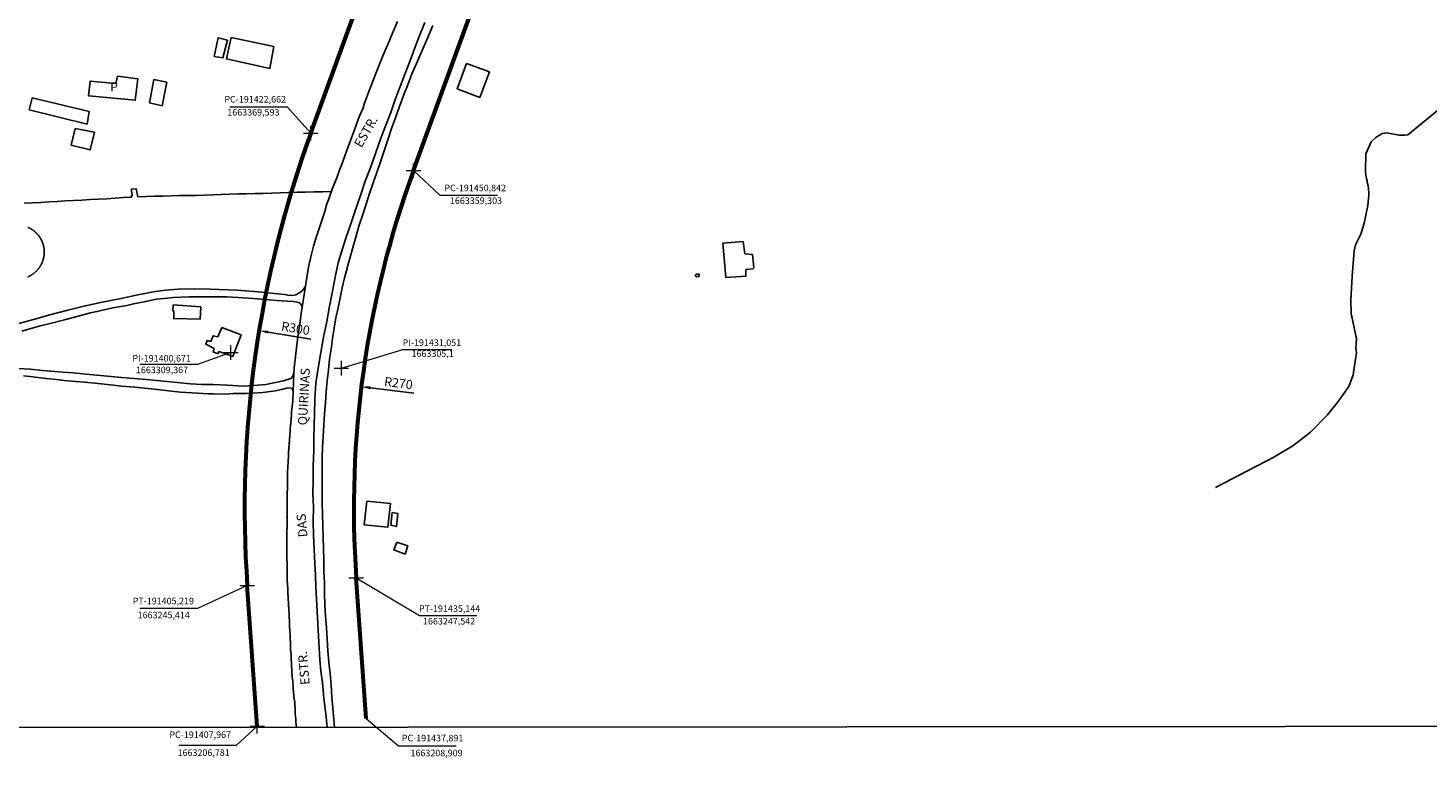
# Model space of a CAD drawing. Units: millimetres. Extents: x 190363 to 192774, y 1663198 to 1665979.
# Drawn here: x 191345 to 191729, y 1663198 to 1663398 of the extents above; entities that cross this region are included whole.
import ezdxf
from ezdxf.enums import TextEntityAlignment as Align

# ---------------------------------------------------------------- set-up
doc = ezdxf.new("R2010")
doc.units = ezdxf.units.MM
doc.header["$LTSCALE"] = 10
doc.header["$PDMODE"] = 2
doc.header["$PDSIZE"] = 2
for name, color, linetype, lineweight in [('Cotas_Coordenadas', 7, 'Continuous', 20), ('Linhas de Cota', 7, 'Continuous', 5), ('Traçado_Viário', 7, 'Continuous', 60)]:
    doc.layers.add(name, color=color, linetype=linetype, lineweight=lineweight)
for name, color, linetype in [('V-EDIFICACAO', 50, 'Continuous'), ('V-LOTE', 1, 'Continuous'), ('V-NOME_DOS_LOGRADOUROS', 7, 'Continuous'), ('V-QUADRA', 6, 'Continuous'), ('V-REFERENCIA', 2, 'Continuous'), ('V-TALVEGUE', 7, 'Continuous'), ('V-TESTADA', 5, 'Continuous'), ('X-LIMITE_5000', 7, 'Continuous')]:
    doc.layers.add(name, color=color, linetype=linetype)
doc.styles.get("Standard").update_dxf_attribs({"font": 'ARIAL.TTF'})
doc.dimstyles.new('ISO-25', dxfattribs={"dimtxt": 2.5, "dimasz": 2.5, "dimexe": 1.25, "dimexo": 0.625, "dimtad": 1, "dimtxsty": 'Standard', "dimcen": 2.5, "dimadec": 0, "dimazin": 0, "dimtfac": 1, "dimtmove": 0, "dimatfit": 3, "dimfxl": 0, "dimarcsym": 0})

# ---------------------------------------------------------------- blocks, each defined once
blk = doc.blocks.new('*D26')
at = {"layer": 'Defpoints', "color": 0}
for p in [(191544.5, 1663574.18), (191870.5, 1663342.38)]:
    blk.add_point(p, dxfattribs=at)
at = {"layer": 'Linhas de Cota', "color": 0, "lineweight": -2}
blk.add_line((191556.21, 1663565.85), (191546.54, 1663572.73), dxfattribs=at)
at = {"layer": 'Linhas de Cota', "color": 0}
blk.add_solid([(191546.78, 1663573.07), (191546.3, 1663572.39), (191544.5, 1663574.18)], dxfattribs=at)
at = {"layer": 'Linhas de Cota', "color": 0, "insert": (191553.58, 1663570.05), "char_height": 2.5, "attachment_point": 5, "rotation": 324.586}
blk.add_mtext('R400', dxfattribs=at)
blk = doc.blocks.new('*D27')
at = {"layer": 'Defpoints', "color": 0}
for p in [(191530.59, 1663605.76), (191870.5, 1663342.38)]:
    blk.add_point(p, dxfattribs=at)
at = {"layer": 'Linhas de Cota', "color": 0, "lineweight": -2}
blk.add_line((191543.4, 1663595.84), (191532.57, 1663604.23), dxfattribs=at)
at = {"layer": 'Linhas de Cota', "color": 0}
blk.add_solid([(191532.82, 1663604.56), (191532.31, 1663603.9), (191530.59, 1663605.76)], dxfattribs=at)
at = {"layer": 'Linhas de Cota', "color": 0, "insert": (191540.94, 1663600.14), "char_height": 2.5, "attachment_point": 5, "rotation": 322.2297}
blk.add_mtext('R430', dxfattribs=at)
blk = doc.blocks.new('*D30')
at = {"layer": 'Defpoints', "color": 0}
for p in [(191436.53, 1663300.01), (191704.46, 1663266.7)]:
    blk.add_point(p, dxfattribs=at)
at = {"layer": 'Linhas de Cota', "color": 0, "lineweight": -2}
blk.add_line((191450.99, 1663298.21), (191439.01, 1663299.7), dxfattribs=at)
at = {"layer": 'Linhas de Cota', "color": 0}
blk.add_solid([(191439.06, 1663300.12), (191438.96, 1663299.29), (191436.53, 1663300.01)], dxfattribs=at)
at = {"layer": 'Linhas de Cota', "color": 0, "insert": (191446.69, 1663300.66), "char_height": 2.5, "attachment_point": 5, "rotation": 352.9119}
blk.add_mtext('R270', dxfattribs=at)
blk = doc.blocks.new('*D31')
at = {"layer": 'Defpoints', "color": 0}
for p in [(191408.45, 1663315.41), (191704.46, 1663266.7)]:
    blk.add_point(p, dxfattribs=at)
at = {"layer": 'Linhas de Cota', "color": 0, "lineweight": -2}
blk.add_line((191422.63, 1663313.08), (191410.91, 1663315), dxfattribs=at)
at = {"layer": 'Linhas de Cota', "color": 0}
blk.add_solid([(191410.98, 1663315.42), (191410.84, 1663314.59), (191408.45, 1663315.41)], dxfattribs=at)
at = {"layer": 'Linhas de Cota', "color": 0, "insert": (191418.42, 1663315.7), "char_height": 2.5, "attachment_point": 5, "rotation": 350.6546}
blk.add_mtext('R300', dxfattribs=at)

msp = doc.modelspace()

# ---------------------------------------------------------------- linework, layer by layer
at = {"layer": 'Linhas de Cota'}
for p, q in [((191416.269, 1663376.705), (191400.436, 1663376.705)), ((191422.662, 1663369.593), (191416.269, 1663376.705)), ((191450.842, 1663359.303), (191458.122, 1663352.609)), ((191458.122, 1663352.609), (191473.956, 1663352.609)), ((191400.671, 1663309.367), (191391.52, 1663306.08)), ((191431.05, 1663305.1), (191447.968, 1663310.177)), ((191447.968, 1663310.177), (191461.41, 1663310.177)), ((191391.52, 1663306.08), (191375.686, 1663306.08)), ((191405.219, 1663245.414), (191391.556, 1663239.118)), ((191435.144, 1663247.542), (191452.466, 1663237.2)), ((191391.556, 1663239.118), (191375.728, 1663239.118)), ((191452.466, 1663237.2), (191468.284, 1663237.2)), ((191407.967, 1663206.781), (191402.192, 1663201.514)), ((191437.891, 1663208.909), (191446.711, 1663201.425)), ((191402.192, 1663201.514), (191386.42, 1663201.514)), ((191446.711, 1663201.425), (191462.547, 1663201.425))]:
    msp.add_line(p, q, dxfattribs=at)
for p in [(191422.662, 1663369.593), (191450.842, 1663359.303), (191400.671, 1663309.367), (191431.05, 1663305.1), (191435.144, 1663247.542), (191405.219, 1663245.414), (191407.967, 1663206.781)]:
    msp.add_point(p, dxfattribs=at)
at = {"layer": 'Traçado_Viário'}
for p, q in [((191422.662, 1663369.593), (191466.58, 1663489.87)), ((191450.842, 1663359.303), (191494.76, 1663479.58)), ((191407.967, 1663206.781), (191405.219, 1663245.414)), ((191437.891, 1663208.909), (191435.144, 1663247.542))]:
    msp.add_line(p, q, dxfattribs=at)
for radius in [300, 270]:
    msp.add_arc((191704.464, 1663266.695), radius, 159.94077, 184.06778, dxfattribs=at)
at = {"layer": 'V-EDIFICACAO'}
for points in [[(191396.16, 1663390.64), (191398.54, 1663390.24), (191399.74, 1663395.09), (191399.74, 1663395.09), (191397.221, 1663395.78), (191397.221, 1663395.78), (191396.16, 1663390.64)], [(191400.75, 1663395.83), (191399.46, 1663389.97), (191411.423, 1663387.351), (191411.423, 1663387.351), (191411.423, 1663387.351), (191412.51, 1663393.35), (191400.75, 1663395.83)], [(191465.43, 1663388.73), (191462.81, 1663381.79), (191469.11, 1663379.38), (191471.73, 1663386.39), (191465.43, 1663388.73)], [(191369.1, 1663383.19), (191369.56, 1663385.2), (191375.16, 1663384.47), (191375.16, 1663384.47), (191375.16, 1663384.47), (191374.461, 1663378.626), (191374.461, 1663378.626), (191374.461, 1663378.626), (191361.58, 1663379.87), (191361.58, 1663379.87), (191362.02, 1663383.86), (191362.02, 1663383.86), (191369.1, 1663383.19), (191369.1, 1663383.19)], [(191379.57, 1663384.27), (191378.37, 1663377.89), (191381.84, 1663377.11), (191383.11, 1663383.58), (191379.57, 1663384.27)], [(191346.11, 1663379.24), (191345.32, 1663375.95), (191361.217, 1663372.07), (191361.217, 1663372.07), (191361.81, 1663375.49), (191346.11, 1663379.24)], [(191357.96, 1663370.89), (191356.87, 1663366.33), (191362.1, 1663365.01), (191363.23, 1663369.87), (191357.96, 1663370.89)], [(191535.82, 1663339.38), (191536.64, 1663329.98), (191542.1, 1663330.33), (191542.13, 1663332.13), (191544.08, 1663332.35), (191544.33, 1663332.61), (191543.98, 1663336.26), (191541.87, 1663336.5), (191541.38, 1663339.81), (191535.82, 1663339.38)], [(191528.52, 1663330.9), (191528.26, 1663330.44), (191528.53, 1663330.13), (191529.32, 1663330.27), (191529.27, 1663330.89), (191528.52, 1663330.9)], [(191384.85, 1663322.47), (191384.79, 1663320.786), (191385.08, 1663320.73), (191385.04, 1663318.69), (191392.24, 1663318.5), (191392.43, 1663321.89), (191384.85, 1663322.47)], [(191398.23, 1663316.22), (191397.151, 1663313.713), (191395.83, 1663314), (191395.214, 1663312.422), (191394.16, 1663312.68), (191393.81, 1663311.63), (191396.075, 1663310.522), (191395.84, 1663309.56), (191397.115, 1663309.052), (191397.42, 1663309.64), (191401.24, 1663308.29), (191403.5, 1663314.21), (191398.23, 1663316.22)], [(191438.03, 1663268.57), (191437.33, 1663262.1), (191443.77, 1663261.44), (191444.564, 1663267.943), (191444.564, 1663267.943), (191438.03, 1663268.57)], [(191445.02, 1663265.48), (191444.68, 1663261.96), (191446.16, 1663261.6), (191446.6, 1663265.18), (191445.02, 1663265.48)], [(191446.26, 1663257.31), (191445.5, 1663255.2), (191448.54, 1663254.07), (191449.29, 1663256.3), (191446.26, 1663257.31)]]:
    msp.add_lwpolyline(points, close=True, dxfattribs=at)
at = {"layer": 'V-LOTE'}
for points in [[(191429.14, 1663206.54), (191428.73, 1663211.75), (191428.47, 1663214.9), (191428.22, 1663218.05), (191427.93, 1663221.2), (191427.65, 1663224.35), (191427.37, 1663227.5), (191427.15, 1663230.66), (191426.93, 1663233.82), (191426.71, 1663236.98), (191426.5, 1663240.14), (191426.44, 1663243.19), (191426.4, 1663246.24), (191426.28, 1663249.35), (191426.21, 1663252.46), (191426.14, 1663255.57), (191426.02, 1663258.68), (191425.95, 1663261.79), (191425.88, 1663264.9), (191425.81, 1663268.01), (191425.74, 1663271.12), (191425.81, 1663274.17), (191425.78, 1663277.29), (191425.75, 1663280.41), (191425.83, 1663283.44), (191426.08, 1663286.37), (191426.27, 1663289.45), (191426.46, 1663292.53), (191426.65, 1663295.61), (191426.86, 1663298.69), (191427.18, 1663301.63), (191427.5, 1663304.57), (191427.82, 1663307.51), (191428.22, 1663310.34), (191428.59, 1663313.24), (191429.05, 1663316.07), (191429.56, 1663318.89), (191430.14, 1663321.63), (191430.72, 1663324.37), (191431.3, 1663327.11), (191431.89, 1663329.86), (191432.6, 1663332.46), (191432.68, 1663332.64), (191433.48, 1663335.56), (191434.28, 1663338.49), (191435.08, 1663341.43), (191435.98, 1663344.35), (191436.91, 1663347.24), (191437.85, 1663350.13), (191438.79, 1663353.02), (191439.77, 1663355.91), (191440.75, 1663358.8), (191441.8, 1663361.72), (191442.82, 1663364.76), (191443.83, 1663367.8), (191444.84, 1663370.85), (191445.96, 1663373.81), (191447.05, 1663376.86), (191448.14, 1663379.91), (191449.29, 1663382.89), (191450.44, 1663385.87), (191451.73, 1663388.74), (191453.2, 1663392.29), (191454.68, 1663395.7), (191456.16, 1663399.11)], [(191343.98, 1663350.36), (191346.22, 1663350.48), (191348.47, 1663350.6), (191350.72, 1663350.72), (191352.97, 1663350.84), (191355.24, 1663351.01), (191357.52, 1663351.12), (191359.8, 1663351.23), (191362.08, 1663351.34), (191364.36, 1663351.46), (191366.64, 1663351.57), (191368.95, 1663351.77), (191371.24, 1663351.91), (191373.35, 1663352.03), (191373.56, 1663352.7), (191373.41, 1663353.66), (191373.41, 1663354.22), (191374.73, 1663354.28), (191375.18, 1663352.13), (191377.47, 1663352.18), (191379.76, 1663352.25), (191382.05, 1663352.32), (191384.34, 1663352.4), (191386.63, 1663352.48), (191388.93, 1663352.45), (191391.21, 1663352.5), (191393.49, 1663352.61), (191395.77, 1663352.66), (191398.06, 1663352.76), (191400.35, 1663352.86), (191402.65, 1663352.93), (191404.96, 1663352.97), (191407.27, 1663353.01), (191409.58, 1663353.07), (191411.9, 1663353.16), (191414.23, 1663353.23), (191416.56, 1663353.31), (191418.89, 1663353.38), (191421.22, 1663353.37), (191423.55, 1663353.44), (191425.85, 1663353.51), (191428.18, 1663353.58), (191428.32, 1663353.57)], [(191347.23, 1663342.23), (191347.19, 1663342.27), (191347.14, 1663342.32), (191347.09, 1663342.36), (191347.04, 1663342.41), (191346.99, 1663342.45), (191346.94, 1663342.5), (191346.89, 1663342.54), (191346.84, 1663342.58), (191346.79, 1663342.63), (191346.74, 1663342.67), (191346.69, 1663342.71), (191346.64, 1663342.75), (191346.59, 1663342.79), (191346.53, 1663342.83), (191346.48, 1663342.87), (191346.43, 1663342.91), (191346.37, 1663342.95), (191346.32, 1663342.99), (191346.26, 1663343.03), (191346.26, 1663343.03), (191346.21, 1663343.06), (191346.15, 1663343.1), (191346.1, 1663343.14), (191346.04, 1663343.17), (191345.99, 1663343.21), (191345.93, 1663343.24), (191345.87, 1663343.28), (191345.82, 1663343.31), (191345.76, 1663343.35), (191345.7, 1663343.38), (191345.64, 1663343.41), (191345.58, 1663343.44), (191345.53, 1663343.48), (191345.47, 1663343.51), (191345.41, 1663343.54), (191345.35, 1663343.57), (191345.29, 1663343.6), (191345.23, 1663343.63), (191345.17, 1663343.65), (191345.11, 1663343.68), (191345.05, 1663343.71), (191344.99, 1663343.73), (191344.92, 1663343.76)], [(191349.45, 1663336.95), (191349.45, 1663337), (191349.45, 1663337.05), (191349.45, 1663337.1), (191349.45, 1663337.15), (191349.45, 1663337.2), (191349.45, 1663337.25), (191349.44, 1663337.3), (191349.44, 1663337.36), (191349.44, 1663337.41), (191349.43, 1663337.46), (191349.43, 1663337.51), (191349.43, 1663337.56), (191349.42, 1663337.62), (191349.42, 1663337.67), (191349.41, 1663337.72), (191349.41, 1663337.77), (191349.4, 1663337.83), (191349.39, 1663337.88), (191349.39, 1663337.93), (191349.38, 1663337.99), (191349.37, 1663338.04), (191349.36, 1663338.09), (191349.35, 1663338.15), (191349.35, 1663338.2), (191349.34, 1663338.25), (191349.33, 1663338.31), (191349.32, 1663338.36), (191349.3, 1663338.42), (191349.29, 1663338.47), (191349.28, 1663338.52), (191349.27, 1663338.58), (191349.26, 1663338.63), (191349.24, 1663338.69), (191349.23, 1663338.74), (191349.22, 1663338.8), (191349.2, 1663338.85), (191349.19, 1663338.91), (191349.17, 1663338.96), (191349.16, 1663339.02), (191349.14, 1663339.07), (191349.12, 1663339.13), (191349.11, 1663339.18), (191349.09, 1663339.24), (191349.07, 1663339.29), (191349.05, 1663339.35), (191349.03, 1663339.4), (191349.01, 1663339.46), (191348.99, 1663339.51), (191348.97, 1663339.57), (191348.95, 1663339.63), (191348.93, 1663339.68), (191348.91, 1663339.74), (191348.88, 1663339.79), (191348.86, 1663339.85), (191348.84, 1663339.9), (191348.81, 1663339.96), (191348.79, 1663340.01), (191348.76, 1663340.07), (191348.74, 1663340.12), (191348.71, 1663340.18), (191348.68, 1663340.23), (191348.66, 1663340.29), (191348.63, 1663340.34), (191348.6, 1663340.39), (191348.57, 1663340.45), (191348.54, 1663340.5), (191348.51, 1663340.56), (191348.48, 1663340.61), (191348.45, 1663340.67), (191348.42, 1663340.72), (191348.39, 1663340.77), (191348.35, 1663340.83), (191348.32, 1663340.88), (191348.29, 1663340.93), (191348.25, 1663340.98), (191348.22, 1663341.04), (191348.18, 1663341.09), (191348.15, 1663341.14), (191348.11, 1663341.19), (191348.07, 1663341.25), (191348.04, 1663341.3), (191348, 1663341.35), (191347.96, 1663341.4), (191347.92, 1663341.45), (191347.88, 1663341.5), (191347.84, 1663341.55), (191347.8, 1663341.6), (191347.76, 1663341.65), (191347.72, 1663341.7), (191347.68, 1663341.75), (191347.64, 1663341.8), (191347.59, 1663341.85), (191347.55, 1663341.9), (191347.51, 1663341.95), (191347.46, 1663341.99), (191347.42, 1663342.04), (191347.37, 1663342.09), (191347.33, 1663342.14), (191347.28, 1663342.18), (191347.23, 1663342.23)], [(191348.32, 1663333.02), (191348.35, 1663333.07), (191348.39, 1663333.13), (191348.42, 1663333.18), (191348.45, 1663333.23), (191348.48, 1663333.29), (191348.51, 1663333.34), (191348.54, 1663333.4), (191348.57, 1663333.45), (191348.6, 1663333.51), (191348.63, 1663333.56), (191348.66, 1663333.61), (191348.68, 1663333.67), (191348.71, 1663333.72), (191348.74, 1663333.78), (191348.76, 1663333.83), (191348.79, 1663333.89), (191348.81, 1663333.94), (191348.84, 1663334), (191348.86, 1663334.05), (191348.86, 1663334.05), (191348.88, 1663334.11), (191348.91, 1663334.16), (191348.93, 1663334.22), (191348.95, 1663334.27), (191348.97, 1663334.33), (191348.99, 1663334.39), (191349.01, 1663334.44), (191349.03, 1663334.5), (191349.05, 1663334.55), (191349.07, 1663334.61), (191349.09, 1663334.66), (191349.11, 1663334.72), (191349.12, 1663334.77), (191349.14, 1663334.83), (191349.16, 1663334.88), (191349.17, 1663334.94), (191349.19, 1663334.99), (191349.2, 1663335.05), (191349.22, 1663335.1), (191349.23, 1663335.16), (191349.24, 1663335.21), (191349.26, 1663335.27), (191349.27, 1663335.32), (191349.28, 1663335.38), (191349.29, 1663335.43), (191349.3, 1663335.48), (191349.32, 1663335.54), (191349.33, 1663335.59), (191349.34, 1663335.65), (191349.35, 1663335.7), (191349.35, 1663335.75), (191349.36, 1663335.81), (191349.37, 1663335.86), (191349.38, 1663335.91), (191349.39, 1663335.97), (191349.39, 1663336.02), (191349.4, 1663336.07), (191349.41, 1663336.13), (191349.41, 1663336.18), (191349.42, 1663336.23), (191349.42, 1663336.28), (191349.43, 1663336.34), (191349.43, 1663336.39), (191349.43, 1663336.44), (191349.44, 1663336.49), (191349.44, 1663336.54), (191349.44, 1663336.6), (191349.45, 1663336.65), (191349.45, 1663336.7), (191349.45, 1663336.75), (191349.45, 1663336.8), (191349.45, 1663336.85), (191349.45, 1663336.9), (191349.45, 1663336.95)], [(191344.92, 1663330.14), (191344.99, 1663330.17), (191345.05, 1663330.19), (191345.11, 1663330.22), (191345.17, 1663330.25), (191345.23, 1663330.27), (191345.29, 1663330.3), (191345.35, 1663330.33), (191345.41, 1663330.36), (191345.47, 1663330.39), (191345.53, 1663330.42), (191345.58, 1663330.46), (191345.64, 1663330.49), (191345.7, 1663330.52), (191345.76, 1663330.55), (191345.82, 1663330.59), (191345.87, 1663330.62), (191345.93, 1663330.66), (191345.99, 1663330.69), (191346.04, 1663330.73), (191346.1, 1663330.76), (191346.15, 1663330.8), (191346.21, 1663330.84), (191346.26, 1663330.87), (191346.32, 1663330.91), (191346.37, 1663330.95), (191346.43, 1663330.99), (191346.48, 1663331.03), (191346.53, 1663331.07), (191346.59, 1663331.11), (191346.64, 1663331.15), (191346.69, 1663331.19), (191346.74, 1663331.23), (191346.79, 1663331.27), (191346.84, 1663331.32), (191346.89, 1663331.36), (191346.94, 1663331.4), (191346.99, 1663331.45), (191347.04, 1663331.49), (191347.09, 1663331.54), (191347.14, 1663331.58), (191347.19, 1663331.63), (191347.23, 1663331.67), (191347.28, 1663331.72), (191347.33, 1663331.76), (191347.37, 1663331.81), (191347.42, 1663331.86), (191347.46, 1663331.91), (191347.51, 1663331.95), (191347.55, 1663332), (191347.59, 1663332.05), (191347.64, 1663332.1), (191347.68, 1663332.15), (191347.72, 1663332.2), (191347.76, 1663332.25), (191347.8, 1663332.3), (191347.84, 1663332.35), (191347.88, 1663332.4), (191347.92, 1663332.45), (191347.96, 1663332.5), (191348, 1663332.55), (191348.04, 1663332.6), (191348.07, 1663332.65), (191348.11, 1663332.71), (191348.15, 1663332.76), (191348.18, 1663332.81), (191348.22, 1663332.86), (191348.25, 1663332.92), (191348.29, 1663332.97), (191348.32, 1663333.02)]]:
    msp.add_lwpolyline(points, dxfattribs=at)
at = {"layer": 'V-QUADRA'}
for points in [[(191418.75, 1663206.53), (191418.57, 1663207.96), (191418.52, 1663208.72), (191418.47, 1663209.48), (191418.38, 1663210.23), (191418.34, 1663210.93), (191418.32, 1663211.81), (191418.29, 1663212.61), (191418.24, 1663213.45), (191418.13, 1663214.24), (191418.02, 1663215.03), (191418.01, 1663215.09), (191417.96, 1663215.18), (191417.96, 1663215.35), (191417.96, 1663215.48), (191417.96, 1663215.57), (191417.92, 1663215.61), (191417.92, 1663215.74), (191417.9, 1663215.87), (191417.9, 1663216), (191417.9, 1663216.12), (191417.9, 1663216.25), (191417.88, 1663216.38), (191417.86, 1663216.55), (191417.84, 1663216.68), (191417.84, 1663216.81), (191417.84, 1663216.98), (191417.84, 1663217.13), (191417.79, 1663217.15), (191417.79, 1663217.28), (191417.77, 1663217.45), (191417.77, 1663217.62), (191417.77, 1663217.79), (191417.78, 1663217.9), (191417.71, 1663218.82), (191417.69, 1663219.03), (191417.69, 1663219.09), (191417.58, 1663220.4), (191417.56, 1663220.57), (191417.54, 1663220.7), (191417.52, 1663220.87), (191417.49, 1663221.06), (191417.47, 1663221.21), (191417.47, 1663221.38), (191417.47, 1663221.55), (191417.47, 1663221.72), (191417.45, 1663221.9), (191417.45, 1663222.07), (191417.43, 1663222.28), (191417.41, 1663222.45), (191417.41, 1663222.62), (191417.41, 1663222.79), (191417.39, 1663222.96), (191417.39, 1663223.14), (191417.37, 1663223.31), (191417.37, 1663223.52), (191417.35, 1663223.69), (191417.35, 1663223.86), (191417.35, 1663224.03), (191417.32, 1663224.2), (191417.32, 1663224.37), (191417.32, 1663224.55), (191417.3, 1663224.76), (191417.28, 1663224.93), (191417.28, 1663225.1), (191417.28, 1663225.27), (191417.26, 1663225.44), (191417.26, 1663225.61), (191417.24, 1663225.79), (191417.24, 1663226), (191417.24, 1663226.17), (191417.22, 1663226.34), (191417.22, 1663226.49), (191417.11, 1663227.8), (191417.11, 1663227.82), (191417.09, 1663227.99), (191417.05, 1663229.38), (191417.05, 1663229.63), (191417.05, 1663229.8), (191417.05, 1663229.98), (191417.05, 1663230.15), (191417.02, 1663230.36), (191417.02, 1663230.53), (191417, 1663230.7), (191417, 1663230.87), (191417, 1663231.04), (191416.98, 1663231.22), (191416.98, 1663231.39), (191416.98, 1663231.6), (191416.98, 1663231.77), (191416.98, 1663231.94), (191416.96, 1663232.11), (191416.96, 1663232.28), (191416.94, 1663232.45), (191416.94, 1663232.63), (191416.94, 1663232.84), (191416.92, 1663233.01), (191416.92, 1663233.18), (191416.9, 1663233.35), (191416.88, 1663233.52), (191416.85, 1663233.69), (191416.85, 1663233.87), (191416.85, 1663234.08), (191416.83, 1663234.25), (191416.83, 1663234.42), (191416.81, 1663234.59), (191416.81, 1663234.76), (191416.81, 1663234.93), (191416.81, 1663235.11), (191416.79, 1663235.32), (191416.79, 1663235.49), (191416.77, 1663235.66), (191416.77, 1663235.83), (191416.77, 1663236), (191416.77, 1663236.17), (191416.75, 1663236.35), (191416.75, 1663236.56), (191416.75, 1663236.73), (191416.75, 1663236.75), (191416.68, 1663237.76), (191416.68, 1663237.97), (191416.68, 1663238.14), (191416.66, 1663238.31), (191416.66, 1663238.33), (191416.6, 1663239.51), (191416.55, 1663239.77), (191416.53, 1663239.94), (191416.53, 1663240.11), (191416.51, 1663240.28), (191416.51, 1663240.45), (191416.51, 1663240.62), (191416.49, 1663240.79), (191416.49, 1663240.96), (191416.49, 1663241.13), (191416.47, 1663241.3), (191416.47, 1663241.48), (191416.45, 1663241.65), (191416.45, 1663241.82), (191416.43, 1663241.99), (191416.43, 1663242.16), (191416.4, 1663242.33), (191416.4, 1663242.5), (191416.4, 1663242.67), (191416.38, 1663242.84), (191416.36, 1663243.01), (191416.36, 1663243.19), (191416.36, 1663243.4), (191416.36, 1663243.57), (191416.38, 1663243.74), (191416.38, 1663243.91), (191416.36, 1663244.06), (191416.34, 1663244.64), (191416.32, 1663244.85), (191416.32, 1663245.07), (191416.3, 1663245.28), (191416.3, 1663245.49), (191416.3, 1663245.71), (191416.3, 1663245.92), (191416.25, 1663246.14), (191416.21, 1663246.39), (191416.21, 1663246.61), (191416.17, 1663246.75), (191416.19, 1663247.63), (191416.19, 1663247.93), (191416.17, 1663248.14), (191416.17, 1663248.36), (191416.17, 1663248.57), (191416.15, 1663248.59), (191416.15, 1663249.9), (191416.15, 1663250.24), (191416.15, 1663250.45), (191416.15, 1663250.67), (191416.15, 1663250.88), (191416.15, 1663251.09), (191416.15, 1663251.31), (191416.13, 1663251.52), (191416.13, 1663251.74), (191416.13, 1663251.99), (191416.11, 1663252.21), (191416.08, 1663252.42), (191416.08, 1663252.68), (191416.08, 1663252.89), (191416.08, 1663253.1), (191416.08, 1663253.36), (191416.08, 1663253.57), (191416.08, 1663253.79), (191416.08, 1663254), (191416.08, 1663254.22), (191416.08, 1663254.47), (191416.08, 1663254.69), (191416.08, 1663254.9), (191416.08, 1663255.16), (191416.11, 1663255.37), (191416.11, 1663255.58), (191416.11, 1663255.8), (191416.11, 1663256.01), (191416.11, 1663256.23), (191416.11, 1663256.44), (191416.11, 1663256.65), (191416.11, 1663256.87), (191416.11, 1663257.08), (191416.11, 1663257.29), (191416.11, 1663257.44), (191416.08, 1663258.53), (191416.08, 1663258.88), (191416.08, 1663259.09), (191416.07, 1663259.19), (191416.08, 1663260.5), (191416.1, 1663260.84), (191416.13, 1663261.1), (191416.13, 1663261.31), (191416.13, 1663261.53), (191416.13, 1663261.74), (191416.13, 1663262), (191416.13, 1663262.21), (191416.13, 1663262.42), (191416.13, 1663262.68), (191416.13, 1663262.89), (191416.15, 1663263.11), (191416.15, 1663263.32), (191416.13, 1663263.58), (191416.15, 1663263.83), (191416.13, 1663264.05), (191416.1, 1663264.26), (191416.13, 1663264.52), (191416.13, 1663264.78), (191416.15, 1663265.03), (191416.15, 1663265.25), (191416.15, 1663265.46), (191416.15, 1663265.67), (191416.15, 1663265.89), (191416.15, 1663266.1), (191416.15, 1663266.36), (191416.15, 1663266.57), (191416.15, 1663266.72), (191416.17, 1663267.98), (191416.19, 1663268.32), (191416.19, 1663268.56), (191416.19, 1663269.78), (191416.19, 1663270.12), (191416.19, 1663270.33), (191416.21, 1663270.55), (191416.21, 1663270.76), (191416.21, 1663270.97), (191416.21, 1663271.19), (191416.21, 1663271.4), (191416.23, 1663271.62), (191416.23, 1663271.83), (191416.23, 1663272.04), (191416.23, 1663272.26), (191416.23, 1663272.51), (191416.23, 1663272.73), (191416.23, 1663272.94), (191416.25, 1663273.15), (191416.25, 1663273.41), (191416.28, 1663273.63), (191416.25, 1663273.84), (191416.3, 1663274.03), (191416.3, 1663274.31), (191416.3, 1663274.52), (191416.3, 1663274.74), (191416.3, 1663274.99), (191416.3, 1663275.21), (191416.3, 1663275.42), (191416.28, 1663275.68), (191416.25, 1663275.89), (191416.28, 1663276.04), (191416.28, 1663276.32), (191416.3, 1663276.57), (191416.28, 1663276.72), (191416.34, 1663277.69), (191416.32, 1663277.92), (191416.43, 1663279.44), (191416.45, 1663279.74), (191416.47, 1663279.95), (191416.47, 1663280.17), (191416.49, 1663280.38), (191416.51, 1663280.59), (191416.51, 1663280.81), (191416.53, 1663281.02), (191416.53, 1663281.23), (191416.51, 1663281.45), (191416.53, 1663281.66), (191416.53, 1663281.88), (191416.55, 1663282.13), (191416.57, 1663282.35), (191416.6, 1663282.56), (191416.62, 1663282.82), (191416.62, 1663283.03), (191416.64, 1663283.24), (191416.66, 1663283.5), (191416.68, 1663283.71), (191416.7, 1663283.93), (191416.7, 1663284.14), (191416.72, 1663284.36), (191416.75, 1663284.61), (191416.77, 1663284.83), (191416.77, 1663285.04), (191416.79, 1663285.25), (191416.81, 1663285.47), (191416.83, 1663285.68), (191416.85, 1663285.94), (191416.87, 1663286.15), (191416.87, 1663286.37), (191416.88, 1663286.56), (191416.96, 1663287.78), (191417, 1663288.12), (191417.01, 1663288.22), (191417.11, 1663289.49), (191417.15, 1663289.83), (191417.15, 1663290.04), (191417.17, 1663290.3), (191417.19, 1663290.51), (191417.22, 1663290.73), (191417.24, 1663290.94), (191417.26, 1663291.15), (191417.3, 1663291.37), (191417.3, 1663291.58), (191417.32, 1663291.79), (191417.32, 1663292.01), (191417.3, 1663292.22), (191417.32, 1663292.48), (191417.35, 1663292.74), (191417.37, 1663292.95), (191417.38, 1663293.01), (191417.68, 1663296.2), (191417.84, 1663298.72), (191418.03, 1663303.84), (191418.08, 1663305.12), (191418.41, 1663308.32), (191418.84, 1663311.51), (191419.23, 1663314.33), (191419.63, 1663317.22), (191420.04, 1663320.12), (191420.31, 1663321.84), (191421.22, 1663327.6), (191421.59, 1663329.95), (191422, 1663332.78), (191422.65, 1663335.67), (191423.4, 1663338.54), (191424.06, 1663340.72), (191424.48, 1663342.01), (191425.55, 1663345.38), (191426.48, 1663348.06), (191427.06, 1663350.16), (191427.56, 1663351.31), (191428.64, 1663354.51), (191429.76, 1663357.33), (191430.67, 1663359.7), (191431.09, 1663360.84), (191432.38, 1663364.33), (191433.56, 1663367.56), (191434.76, 1663370.81), (191435.96, 1663374.07), (191437.01, 1663376.58), (191437.33, 1663377.55), (191438.62, 1663380.98), (191439.91, 1663384.28), (191441.13, 1663387.58), (191442.44, 1663390.77), (191443.8, 1663393.91), (191445.09, 1663397.06), (191446.43, 1663400.2)], [(191427.16, 1663206.54), (191426.77, 1663210.21), (191426.25, 1663214.48), (191425.88, 1663218.78), (191425.42, 1663221.91), (191425.13, 1663225.01), (191424.92, 1663228.36), (191424.73, 1663231.53), (191424.62, 1663234.92), (191424.43, 1663238.28), (191424.24, 1663241.66), (191424.06, 1663245.02), (191423.91, 1663248.38), (191423.74, 1663251.49), (191423.59, 1663255.34), (191423.44, 1663259.19), (191423.3, 1663263.04), (191423.36, 1663266.94), (191423.26, 1663270.73), (191423.27, 1663274.11), (191423.31, 1663278.25), (191423.45, 1663282.5), (191423.52, 1663285.96), (191423.6, 1663289.42), (191423.71, 1663292.66), (191423.74, 1663296.59), (191424.03, 1663300.93), (191424.66, 1663305.12), (191425.39, 1663309.34), (191426.15, 1663313.57), (191427.05, 1663317.91), (191427.82, 1663322.07), (191428.61, 1663326.22), (191429.47, 1663330.48), (191430.15, 1663333.97), (191431.28, 1663337.53), (191432.29, 1663340.78), (191433.64, 1663344.68), (191434.97, 1663348.58), (191436.3, 1663352.48), (191437.61, 1663356.41), (191439.13, 1663360.35), (191440.54, 1663364.27), (191441.92, 1663368.17), (191443.25, 1663371.74), (191444.59, 1663375.3), (191445.83, 1663378.84), (191447.22, 1663382.4), (191448.61, 1663385.96), (191449.85, 1663389.27), (191451.26, 1663393.05), (191452.43, 1663396.14), (191454, 1663399.93)]]:
    msp.add_lwpolyline(points, dxfattribs=at)
at = {"layer": 'V-REFERENCIA'}
for points in [[(191341.42, 1663317.1), (191347.55, 1663318.71), (191350.64, 1663319.6), (191355.89, 1663320.99), (191359.58, 1663321.93), (191364.93, 1663323.14), (191370.09, 1663324.12), (191375.16, 1663325.2), (191380, 1663326.14), (191382.77, 1663326.45), (191386.18, 1663326.76), (191390.74, 1663326.9), (191395.12, 1663326.81), (191402.31, 1663326.45), (191408.16, 1663326), (191415.4, 1663325.29), (191416.33, 1663325.15), (191417.7, 1663325.07), (191418.5, 1663325.24), (191419.22, 1663325.57), (191419.95, 1663326), (191420.47, 1663326.5), (191421.22, 1663327.6)], [(191343.27, 1663315.28), (191348.34, 1663316.69), (191350.37, 1663317.18), (191355.35, 1663318.45), (191362.15, 1663320.26), (191363.91, 1663320.62), (191368.26, 1663321.61), (191372.09, 1663322.32), (191373.98, 1663322.77), (191376.91, 1663323.33), (191380.32, 1663324.05), (191383.27, 1663324.34), (191384.89, 1663324.48), (191389.13, 1663324.65), (191392.25, 1663324.65), (191395.24, 1663324.7), (191396.72, 1663324.65), (191399.69, 1663324.63), (191402.62, 1663324.5), (191405.51, 1663324.27), (191409.08, 1663324), (191413.31, 1663323.67), (191417.74, 1663323.34), (191418.91, 1663323.18), (191419.38, 1663323.11), (191419.86, 1663322.71), (191420.11, 1663322.4), (191420.31, 1663321.84)], [(191342.39, 1663304.96), (191345.58, 1663304.78), (191349, 1663304.47), (191354.56, 1663304.02), (191357.37, 1663303.76), (191361.9, 1663303.32), (191367.81, 1663302.76), (191370.64, 1663302.56), (191374.17, 1663302.25), (191377.4, 1663301.93), (191380.27, 1663301.71), (191383.18, 1663301.41), (191386, 1663301.19), (191389.58, 1663300.83), (191392.76, 1663300.62), (191395.88, 1663300.56), (191399.81, 1663300.42), (191404.12, 1663300.17), (191408.07, 1663300.39), (191410.31, 1663300.61), (191415.18, 1663301.59), (191417.19, 1663302.26), (191417.75, 1663302.93), (191418.03, 1663303.84)], [(191417.84, 1663298.72), (191417.63, 1663299.19), (191417.26, 1663299.57), (191416.71, 1663299.72), (191416.01, 1663299.61), (191414.93, 1663299.34), (191412.99, 1663298.89), (191409.47, 1663298.45), (191406.69, 1663298.18), (191405.03, 1663298.11), (191401.35, 1663298.11), (191399.18, 1663297.97), (191395.92, 1663298), (191394.6, 1663298.05), (191390.07, 1663298.27), (191386.86, 1663298.54), (191383.55, 1663298.88), (191379.71, 1663299.33), (191376.99, 1663299.56), (191374.35, 1663299.89), (191370.79, 1663300.16), (191368.48, 1663300.39), (191364.3, 1663300.86), (191360.51, 1663301.26), (191358.08, 1663301.42), (191354.96, 1663301.73), (191352.85, 1663302), (191349.99, 1663302.27), (191347.72, 1663302.49), (191345.56, 1663302.76), (191343.78, 1663302.99)]]:
    msp.add_lwpolyline(points, dxfattribs=at)
at = {"layer": 'V-TALVEGUE'}
msp.add_lwpolyline([(191734.97, 1663378.21), (191723.97, 1663369.09), (191723.13, 1663369.01), (191722.04, 1663369.03), (191721.53, 1663369.07), (191721.02, 1663369.13), (191719.12, 1663369.47), (191718.54, 1663369.58), (191718.02, 1663369.64), (191717.51, 1663369.6), (191717, 1663369.5), (191716.8, 1663369.43), (191716.48, 1663369.22), (191715.97, 1663368.94), (191715.46, 1663368.58), (191715.26, 1663368.45), (191713.89, 1663367.18), (191712.36, 1663363.93), (191712.27, 1663359.19), (191712.42, 1663358.1), (191712.51, 1663357.59), (191712.63, 1663357.08), (191712.74, 1663356.56), (191712.81, 1663356.05), (191712.93, 1663355.54), (191713.02, 1663355.02), (191713.11, 1663354.51), (191713.17, 1663354), (191713.19, 1663353.49), (191713.21, 1663352.97), (191713.19, 1663352.57), (191712.93, 1663349.72), (191711.97, 1663344.84), (191710.99, 1663341.82), (191709.53, 1663338.94), (191709.16, 1663337.31), (191708.62, 1663330.37), (191708.24, 1663323.62), (191708.4, 1663320.06), (191709.86, 1663313.11), (191709.67, 1663310.6), (191709.87, 1663309.41), (191708.91, 1663303.25), (191707.71, 1663300.03), (191704.51, 1663295.58), (191701.86, 1663292.27), (191697.24, 1663287.54), (191692.33, 1663283.74), (191687.1, 1663280.65), (191677.81, 1663275.79), (191671.12, 1663272.33)], dxfattribs=at)
at = {"layer": 'V-TESTADA'}
msp.add_lwpolyline([(191429.14, 1663206.54), (191428.73, 1663211.75), (191428.47, 1663214.9), (191428.22, 1663218.05), (191427.93, 1663221.2), (191427.65, 1663224.35), (191427.37, 1663227.5), (191427.15, 1663230.66), (191426.93, 1663233.82), (191426.71, 1663236.98), (191426.5, 1663240.14), (191426.44, 1663243.19), (191426.4, 1663246.24), (191426.28, 1663249.35), (191426.21, 1663252.46), (191426.14, 1663255.57), (191426.02, 1663258.68), (191425.95, 1663261.79), (191425.88, 1663264.9), (191425.81, 1663268.01), (191425.74, 1663271.12), (191425.81, 1663274.17), (191425.78, 1663277.29), (191425.75, 1663280.41), (191425.83, 1663283.44), (191426.08, 1663286.37), (191426.27, 1663289.45), (191426.46, 1663292.53), (191426.65, 1663295.61), (191426.86, 1663298.69), (191427.18, 1663301.63), (191427.5, 1663304.57), (191427.82, 1663307.51), (191428.22, 1663310.34), (191428.59, 1663313.24), (191429.05, 1663316.07), (191429.56, 1663318.89), (191430.14, 1663321.63), (191430.72, 1663324.37), (191431.3, 1663327.11), (191431.89, 1663329.86), (191432.6, 1663332.46), (191432.68, 1663332.64), (191433.48, 1663335.56), (191434.28, 1663338.49), (191435.08, 1663341.43), (191435.98, 1663344.35), (191436.91, 1663347.24), (191437.85, 1663350.13), (191438.79, 1663353.02), (191439.77, 1663355.91), (191440.75, 1663358.8), (191441.8, 1663361.72), (191442.82, 1663364.76), (191443.83, 1663367.8), (191444.84, 1663370.85), (191445.96, 1663373.81), (191447.05, 1663376.86), (191448.14, 1663379.91), (191449.29, 1663382.89), (191450.44, 1663385.87), (191451.73, 1663388.74), (191453.2, 1663392.29), (191454.68, 1663395.7), (191456.16, 1663399.11)], dxfattribs=at)
at = {"layer": 'X-LIMITE_5000'}
msp.add_lwpolyline([(190363.07, 1665977.09), (190844.92, 1665977.5), (191326.76, 1665977.9), (191808.61, 1665978.26), (192290.46, 1665978.61), (192772.3, 1665978.94), (192772.67, 1665424.66), (192773.03, 1664870.37), (192773.4, 1664316.08), (192773.76, 1663761.8), (192774.12, 1663207.51), (192292.4, 1663207.18), (191810.68, 1663206.83), (191328.95, 1663206.46), (190847.22, 1663206.07), (190365.5, 1663205.66), (190365.01, 1663759.95), (190364.53, 1664314.24), (190364.04, 1664868.52), (190363.56, 1665422.81), (190363.07, 1665977.09)], dxfattribs=at)

# ---------------------------------------------------------------- texts
at = {"layer": 'Cotas_Coordenadas', "char_height": 1.8, "attachment_point": 5}
for s, insert in [('PC-191422,662', (191407.382, 1663378.658)), ('1663369,593', (191406.889, 1663375.092)), ('PC-191450,842', (191467.812, 1663354.325)), ('1663359,303', (191468.026, 1663350.821)), ('PI-191431,051', (191455.907, 1663311.853)), ('PI-191400,671', (191381.687, 1663307.567)), ('1663305,1', (191456.122, 1663308.855)), ('1663309,367', (191381.791, 1663304.379)), ('PT-191405,219', (191382.147, 1663240.956)), ('1663245,414', (191382.273, 1663237.094)), ('PT-191435,144', (191460.766, 1663238.869)), ('1663247,542', (191460.634, 1663235.399)), ('PC-191407,967', (191392.28, 1663204.247)), ('PC-191437,891', (191456.093, 1663203.326)), ('1663206,781', (191393.238, 1663199.316)), ('1663208,909', (191457.187, 1663199.227))]:
    msp.add_mtext(s, dxfattribs=dict(at, insert=insert))
at = {"layer": 'V-NOME_DOS_LOGRADOUROS'}
msp.add_text('P', height=2.5, dxfattribs=at).set_placement((191367.56, 1663380.26), align=Align.BOTTOM_LEFT)
for s, rotation, p in [('ESTR.', 60, (191437.24, 1663365)), ('QUIRINAS', 87, (191422.38, 1663289.31)), ('DAS', 95, (191422.55, 1663258.87)), ('ESTR.', 95, (191423.15, 1663218.35))]:
    msp.add_text(s, height=2.5, rotation=rotation, dxfattribs=at).set_placement(p, align=Align.BOTTOM_LEFT)

# ---------------------------------------------------------------- dimensions: what is measured, and where the dimension line sits
at = {"layer": 'Linhas de Cota'}
for center, mpoint, picture, middle in [((191870.496, 1663342.383), (191530.592, 1663605.757), '*D27', (191539.777, 1663598.64)), ((191870.496, 1663342.383), (191544.501, 1663574.175), '*D26', (191552.481, 1663568.501)), ((191704.464, 1663266.695), (191408.445, 1663315.411), '*D31', (191418.107, 1663313.821)), ((191704.464, 1663266.695), (191436.527, 1663300.012), '*D30', (191446.451, 1663298.778))]:
    dim = msp.add_radius_dim(center=center, mpoint=mpoint, dimstyle='ISO-25', dxfattribs=at)
    dim.commit()
    dim.dimension.update_dxf_attribs({"geometry": picture, "text_midpoint": middle, "dimtype": 164})

doc.saveas('drawing.dxf')
